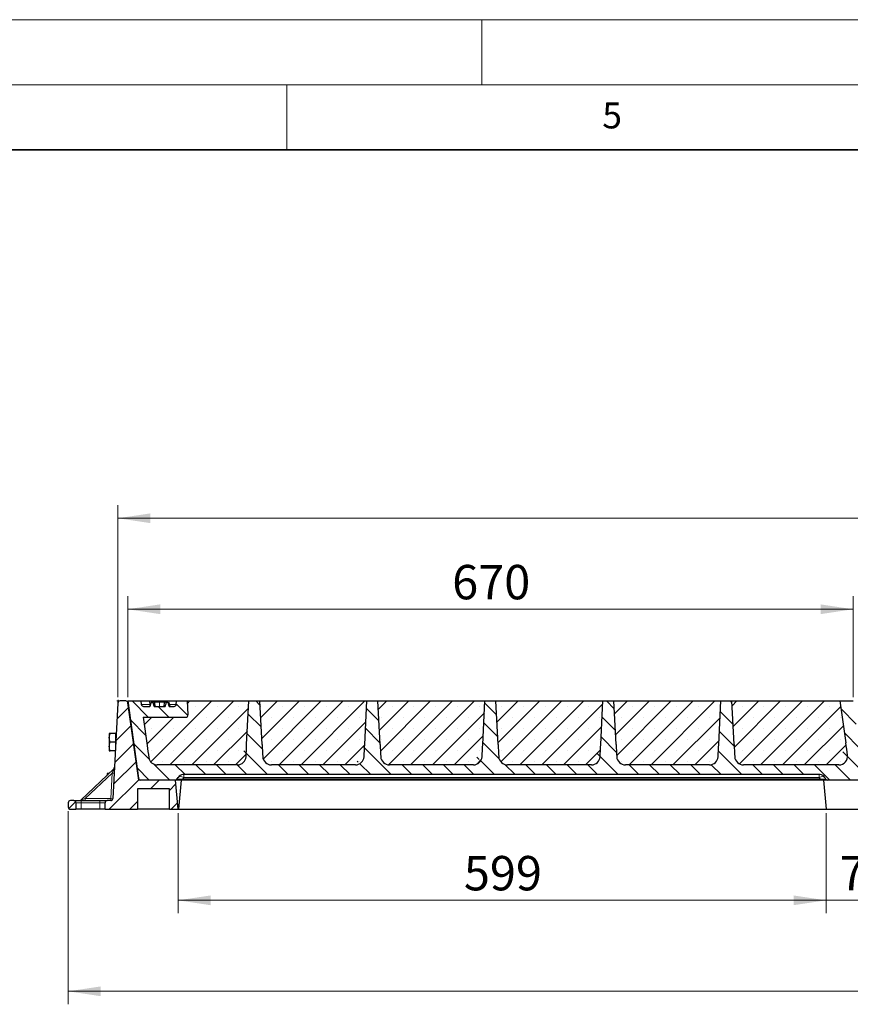
# Model space of a CAD drawing. Units: millimetres. Extents: x 0 to 420, y 0 to 297.
# Drawn here: x 194 to 258, y 221 to 297 of the extents above; entities that cross this region are included whole.
import ezdxf

# ---------------------------------------------------------------- set-up
doc = ezdxf.new("R2010")
doc.units = ezdxf.units.MM
doc.styles.add('SLDTEXTSTYLE0', font='TXT', dxfattribs={"width": 0.605})
doc.dimstyles.new('SLDDIMSTYLE0', dxfattribs={"dimtxt": 2.568319, "dimasz": 2.5, "dimexe": 0, "dimexo": 0.0625, "dimgap": 0.64208, "dimtad": 1, "dimlfac": 12, "dimrnd": 1e-09, "dimzin": 12, "dimdsep": 46, "dimtxsty": 'SLDTEXTSTYLE0', "dimsah": 1, "dimcen": 0.09, "dimadec": 0, "dimazin": 3, "dimtfac": 1, "dimtdec": 3, "dimtofl": 0, "dimtmove": 0, "dimatfit": 3, "dimfxl": 0, "dimfrac": 2, "dimtolj": 1, "dimtzin": 12, "dimarcsym": 0})
doc.dimstyles.new('SLDDIMSTYLE1', dxfattribs={"dimtxt": 2.568319, "dimasz": 2.5, "dimexe": 0, "dimexo": 0.0625, "dimgap": 0.64208, "dimtad": 1, "dimlfac": 12, "dimrnd": 1e-09, "dimzin": 12, "dimdsep": 46, "dimtxsty": 'SLDTEXTSTYLE0', "dimsah": 1, "dimcen": 0.09, "dimadec": 0, "dimazin": 3, "dimtfac": 1, "dimtdec": 3, "dimtmove": 0, "dimatfit": 0, "dimfxl": 0, "dimfrac": 2, "dimtolj": 1, "dimtzin": 12, "dimarcsym": 0})
doc.dimstyles.new('SLDDIMSTYLE2', dxfattribs={"dimtxt": 2.568319, "dimasz": 2.5, "dimexe": 0, "dimexo": 0.0625, "dimgap": 0.64208, "dimtad": 1, "dimdec": 0, "dimlfac": 12, "dimrnd": 1e-09, "dimzin": 12, "dimdsep": 46, "dimtxsty": 'SLDTEXTSTYLE0', "dimsah": 1, "dimcen": 0.09, "dimadec": 0, "dimazin": 3, "dimtfac": 1, "dimtdec": 3, "dimtofl": 0, "dimtmove": 0, "dimatfit": 3, "dimfxl": 0, "dimfrac": 2, "dimtolj": 1, "dimtzin": 12, "dimarcsym": 0})
pattern_1 = [(45, (0, 0), (-0.79375, 0.79375), [])]

# ---------------------------------------------------------------- blocks, each defined once
blk = doc.blocks.new('_D_9')
at = {"color": 7, "linetype": 'Continuous', "lineweight": 0}
for p, q in [((202.002, 244.889), (202.002, 259.646)), ((371.002, 244.889), (371.002, 259.646)), ((371.002, 258.646), (202.002, 258.646))]:
    blk.add_line(p, q, dxfattribs=at)
at = {"color": 7, "linetype": 'Continuous', "lineweight": 18}
for points in [[(202.002, 258.646), (204.502, 258.271), (204.502, 259.021)], [(371.002, 258.646), (368.502, 259.021), (368.502, 258.271)]]:
    blk.add_solid(points, dxfattribs=at)
at = {"color": 7, "linetype": 'Continuous', "lineweight": 18, "insert": (282.582, 262.057), "char_height": 2.6458, "attachment_point": 1, "style": 'SLDTEXTSTYLE0'}
blk.add_mtext('2028', dxfattribs=at)
blk = doc.blocks.new('_D_10')
at = {"color": 7, "linetype": 'Continuous', "lineweight": 0}
for p, q in [((206.629, 235.955), (206.629, 228.255)), ((256.507, 235.955), (256.507, 228.255)), ((206.629, 229.255), (256.507, 229.255))]:
    blk.add_line(p, q, dxfattribs=at)
at = {"color": 7, "linetype": 'Continuous', "lineweight": 18}
for points in [[(206.629, 229.255), (209.129, 228.88), (209.129, 229.63)], [(256.507, 229.255), (254.007, 229.63), (254.007, 228.88)]]:
    blk.add_solid(points, dxfattribs=at)
at = {"color": 7, "linetype": 'Continuous', "lineweight": 18, "insert": (228.628, 232.666), "char_height": 2.6458, "attachment_point": 1, "style": 'SLDTEXTSTYLE0'}
blk.add_mtext('599', dxfattribs=at)
blk = doc.blocks.new('_D_11')
at = {"color": 7, "linetype": 'Continuous', "lineweight": 0}
for p, q in [((256.507, 235.955), (256.507, 228.255)), ((262.507, 235.955), (262.507, 228.255)), ((256.507, 229.255), (251.507, 229.255)), ((256.507, 229.255), (262.507, 229.255)), ((262.507, 229.255), (267.507, 229.255))]:
    blk.add_line(p, q, dxfattribs=at)
at = {"color": 7, "linetype": 'Continuous', "lineweight": 18}
for points in [[(256.507, 229.255), (254.007, 229.63), (254.007, 228.88)], [(262.507, 229.255), (265.007, 228.88), (265.007, 229.63)]]:
    blk.add_solid(points, dxfattribs=at)
at = {"color": 7, "linetype": 'Continuous', "lineweight": 18, "insert": (257.547, 232.666), "char_height": 2.6458, "attachment_point": 1, "style": 'SLDTEXTSTYLE0'}
blk.add_mtext('72', dxfattribs=at)
blk = doc.blocks.new('_D_15')
at = {"color": 7, "linetype": 'Continuous', "lineweight": 0}
for p, q in [((198.173, 236.122), (198.173, 221.255)), ((377.493, 236.122), (377.493, 221.255)), ((198.173, 222.255), (377.493, 222.255))]:
    blk.add_line(p, q, dxfattribs=at)
at = {"color": 7, "linetype": 'Continuous', "lineweight": 18}
for points in [[(198.173, 222.255), (200.673, 221.88), (200.673, 222.63)], [(377.493, 222.255), (374.993, 222.63), (374.993, 221.88)]]:
    blk.add_solid(points, dxfattribs=at)
at = {"color": 7, "linetype": 'Continuous', "lineweight": 18, "insert": (283.913, 225.666), "char_height": 2.6458, "attachment_point": 1, "style": 'SLDTEXTSTYLE0'}
blk.add_mtext('2152', dxfattribs=at)
blk = doc.blocks.new('_D_16')
at = {"color": 7, "linetype": 'Continuous', "lineweight": 0}
for p, q in [((202.752, 244.889), (202.752, 252.646)), ((258.585, 244.889), (258.585, 252.646)), ((202.752, 251.646), (258.585, 251.646))]:
    blk.add_line(p, q, dxfattribs=at)
at = {"color": 7, "linetype": 'Continuous', "lineweight": 18}
for points in [[(202.752, 251.646), (205.252, 251.271), (205.252, 252.021)], [(258.585, 251.646), (256.085, 252.021), (256.085, 251.271)]]:
    blk.add_solid(points, dxfattribs=at)
at = {"color": 7, "linetype": 'Continuous', "lineweight": 18, "insert": (227.729, 255.057), "char_height": 2.6458, "attachment_point": 1, "style": 'SLDTEXTSTYLE0'}
blk.add_mtext('670', dxfattribs=at)

msp = doc.modelspace()

# ---------------------------------------------------------------- hatches: boundary and pattern name
at = {"linetype": 'Continuous', "lineweight": 18}
h = msp.add_hatch(dxfattribs=at)
h.set_pattern_fill('DIN 201 grey cast iron', scale=0.25, style=0, pattern_type=2)
h.set_pattern_definition(pattern_1)
edge = h.paths.add_edge_path(flags=0)
edge.add_arc((202.16004, 244.42197), 0.16667, 90, 177)
edge.add_line((201.9936, 244.43069), (201.60836, 237.07991))
edge.add_arc((201.44192, 237.08864), 0.16667, 270, 357, ccw=False)
edge.add_line((201.44192, 236.92197), (201.17824, 236.92197))
edge.add_arc((201.17824, 236.7553), 0.16667, 90, 180)
edge.add_line((201.01157, 236.7553), (201.01157, 236.2553))
edge.add_line((201.01157, 236.2553), (203.51157, 236.2553))
edge.add_line((203.51157, 236.2553), (203.51157, 237.83864))
edge.add_line((203.51157, 237.83864), (205.96264, 237.83864))
edge.add_line((205.96264, 237.83864), (205.96264, 236.2553))
edge.add_line((205.96264, 236.2553), (206.6293, 236.2553))
edge.add_line((206.6293, 236.2553), (206.43245, 238.5053))
edge.add_line((206.43245, 238.5053), (203.60683, 238.5053))
edge.add_line((203.60683, 238.5053), (202.77204, 244.44517))
edge.add_arc((202.607, 244.42197), 0.16667, 8, 90)
edge.add_line((202.607, 244.58864), (202.16004, 244.58864))
h = msp.add_hatch(dxfattribs=at)
h.set_pattern_fill('DIN 201 grey cast iron', scale=0.25, angle=90, style=0, pattern_type=2)
h.set_pattern_definition([(135, (0, 0), (-0.79375, -0.79375), [])])
edge = h.paths.add_edge_path(flags=0)
edge.add_arc((247.5284, 240.33864), 0.66489, 270, 356.7804869, ccw=False)
edge.add_line((247.5284, 239.67375), (241.05903, 239.67375))
edge.add_arc((241.05903, 240.33864), 0.66489, 183.2195131, 270, ccw=False)
edge.add_ellipse((241.01036, 241.26737), major_axis=(-0.66758, 12.73817), ratio=0.05226443, start_angle=90, end_angle=94.1925703, ccw=False)
edge.add_line((240.34461, 241.23247), (240.16872, 244.58864))
edge.add_line((240.16872, 244.58864), (239.33538, 244.58864))
edge.add_line((239.33538, 244.58864), (239.15949, 241.23247))
edge.add_ellipse((238.49374, 241.26737), major_axis=(0.66758, 12.73817), ratio=0.05226443, start_angle=265.8074297, end_angle=270, ccw=False)
edge.add_arc((238.44507, 240.33864), 0.66489, 270, 356.7804869, ccw=False)
edge.add_line((238.44507, 239.67375), (231.9757, 239.67375))
edge.add_arc((231.9757, 240.33864), 0.66489, 183.2195131, 270, ccw=False)
edge.add_ellipse((231.92703, 241.26737), major_axis=(-0.66758, 12.73817), ratio=0.05226443, start_angle=90, end_angle=94.1925703, ccw=False)
edge.add_line((231.26127, 241.23247), (231.08538, 244.58864))
edge.add_line((231.08538, 244.58864), (230.25205, 244.58864))
edge.add_line((230.25205, 244.58864), (230.07616, 241.23247))
edge.add_ellipse((229.41041, 241.26737), major_axis=(0.66758, 12.73817), ratio=0.05226443, start_angle=265.8074297, end_angle=270, ccw=False)
edge.add_arc((229.36174, 240.33864), 0.66489, 270, 356.7804869, ccw=False)
edge.add_line((229.36174, 239.67375), (222.89236, 239.67375))
edge.add_arc((222.89236, 240.33864), 0.66489, 183.2195131, 270, ccw=False)
edge.add_ellipse((222.84369, 241.26737), major_axis=(-0.66758, 12.73817), ratio=0.05226443, start_angle=90, end_angle=94.1925703, ccw=False)
edge.add_line((222.17794, 241.23247), (222.00205, 244.58864))
edge.add_line((222.00205, 244.58864), (221.16872, 244.58864))
edge.add_line((221.16872, 244.58864), (220.99283, 241.23247))
edge.add_ellipse((220.32707, 241.26737), major_axis=(0.66758, 12.73817), ratio=0.05226443, start_angle=265.8074297, end_angle=270, ccw=False)
edge.add_arc((220.2784, 240.33864), 0.66489, 270, 356.7804869, ccw=False)
edge.add_line((220.2784, 239.67375), (213.80903, 239.67375))
edge.add_arc((213.80903, 240.33864), 0.66489, 183.2195131, 270, ccw=False)
edge.add_ellipse((213.76036, 241.26737), major_axis=(-0.66758, 12.73817), ratio=0.05226443, start_angle=90, end_angle=94.1925703, ccw=False)
edge.add_line((213.09461, 241.23247), (212.91872, 244.58864))
edge.add_line((212.91872, 244.58864), (212.08538, 244.58864))
edge.add_line((212.08538, 244.58864), (211.90949, 241.23247))
edge.add_ellipse((211.24374, 241.26737), major_axis=(0.66758, 12.73817), ratio=0.05226443, start_angle=265.8074297, end_angle=270, ccw=False)
edge.add_arc((211.19507, 240.33864), 0.66489, 270, 356.7804869, ccw=False)
edge.add_line((211.19507, 239.67375), (205.03239, 239.67375))
edge.add_arc((205.03239, 240.33864), 0.66489, 188.2176752, 270, ccw=False)
edge.add_ellipse((204.90187, 241.26737), major_axis=(-1.79019, 12.73788), ratio=0.051828, start_angle=90, end_angle=94.1924746, ccw=False)
edge.add_line((204.24169, 241.17458), (203.93755, 243.33864))
edge.add_line((203.93755, 243.33864), (207.22526, 243.33864))
edge.add_arc((207.22526, 243.5053), 0.16667, 270, 363)
edge.add_line((207.3917, 243.51403), (207.33538, 244.58864))
edge.add_line((207.33538, 244.58864), (206.50205, 244.58864))
edge.add_line((206.50205, 244.58864), (206.48849, 244.32991))
edge.add_arc((206.32205, 244.33864), 0.16667, 270, 357, ccw=False)
edge.add_line((206.32205, 244.17197), (205.9542, 244.17197))
edge.add_spline(control_points=[(205.9542, 244.17197), (205.9418, 244.2181), (205.9294, 244.26423), (205.91699, 244.31036), (205.89951, 244.37534), (205.88203, 244.44032), (205.86453, 244.5053)], knot_values=[0.00012426, 0.00012426, 0.00012426, 0.00012426, 0.00184387, 0.00184387, 0.00184387, 0.00426646, 0.00426646, 0.00426646, 0.00426646], weights=[1, 1, 1, 1, 1, 1, 1], degree=3, periodic=0)
edge.add_line((205.86453, 244.5053), (205.7195, 244.5053))
edge.add_spline(control_points=[(205.7195, 244.5053), (205.71093, 244.4742), (205.70234, 244.4431), (205.6937, 244.41202), (205.68256, 244.37192), (205.67136, 244.33185), (205.66001, 244.29181), (205.64867, 244.25177), (205.63736, 244.21171), (205.62502, 244.17197)], knot_values=[0, 0, 0, 0, 0.00116146, 0.00116146, 0.00116146, 0.00265949, 0.00265949, 0.00265949, 0.00415768, 0.00415768, 0.00415768, 0.00415768], weights=[1, 1, 1, 1, 1, 1, 1, 1, 1, 1], degree=3, periodic=0)
edge.add_line((205.62502, 244.17197), (204.79569, 244.17197))
edge.add_spline(control_points=[(204.79569, 244.17197), (204.78882, 244.19436), (204.7823, 244.21685), (204.77583, 244.23936), (204.76311, 244.2836), (204.75067, 244.32791), (204.7383, 244.37224), (204.72592, 244.41657), (204.71363, 244.46093), (204.70141, 244.5053)], knot_values=[0, 0, 0, 0, 0.0008431, 0.0008431, 0.0008431, 0.00250001, 0.00250001, 0.00250001, 0.00415697, 0.00415697, 0.00415697, 0.00415697], weights=[1, 1, 1, 1, 1, 1, 1, 1, 1, 1], degree=3, periodic=0)
edge.add_line((204.70141, 244.5053), (204.55629, 244.5053))
edge.add_spline(control_points=[(204.55629, 244.5053), (204.54088, 244.44808), (204.52548, 244.39086), (204.51009, 244.33364), (204.49559, 244.27975), (204.4811, 244.22586), (204.46661, 244.17197)], knot_values=[0, 0, 0, 0, 0.00213324, 0.00213324, 0.00213324, 0.00414222, 0.00414222, 0.00414222, 0.00414222], weights=[1, 1, 1, 1, 1, 1, 1], degree=3, periodic=0)
edge.add_line((204.46661, 244.17197), (203.96532, 244.17197))
edge.add_arc((203.96532, 244.33864), 0.16667, 188, 270, ccw=False)
edge.add_line((203.80027, 244.31544), (203.76188, 244.58864))
edge.add_line((203.76188, 244.58864), (202.75205, 244.58864))
edge.add_line((202.75205, 244.58864), (203.58684, 238.64877))
edge.add_arc((203.75189, 238.67197), 0.16667, 188, 270)
edge.add_line((203.75189, 238.5053), (206.42745, 238.5053))
edge.add_arc((206.42745, 238.67197), 0.16667, 270, 330)
edge.add_line((206.57179, 238.58864), (206.64395, 238.71364))
edge.add_arc((207.0048, 238.5053), 0.41667, 90, 150, ccw=False)
edge.add_line((207.0048, 238.92197), (256.04255, 238.92197))
edge.add_arc((256.04255, 238.5053), 0.41667, 30, 90, ccw=False)
edge.add_line((256.40339, 238.71364), (256.47556, 238.58864))
edge.add_arc((256.6199, 238.67197), 0.16667, 210, 270)
edge.add_line((256.6199, 238.5053), (259.24861, 238.5053))
edge.add_arc((259.24861, 238.67197), 0.16667, 270, 368)
edge.add_line((259.41366, 238.69517), (258.58538, 244.58864))
edge.add_line((258.58538, 244.58864), (257.57556, 244.58864))
edge.add_line((257.57556, 244.58864), (258.02929, 241.36015))
edge.add_ellipse((257.36911, 241.26737), major_axis=(1.79019, -12.73788), ratio=0.051828, start_angle=85.8075254, end_angle=90, ccw=False)
edge.add_arc((257.49964, 240.33864), 0.66489, -90, 7.7823248, ccw=False)
edge.add_line((257.49964, 239.67375), (250.14236, 239.67375))
edge.add_arc((250.14236, 240.33864), 0.66489, 183.2195131, 270, ccw=False)
edge.add_ellipse((250.09369, 241.26737), major_axis=(-0.66758, 12.73817), ratio=0.05226443, start_angle=90, end_angle=94.1925703, ccw=False)
edge.add_line((249.42794, 241.23247), (249.25205, 244.58864))
edge.add_line((249.25205, 244.58864), (248.41872, 244.58864))
edge.add_line((248.41872, 244.58864), (248.24283, 241.23247))
edge.add_ellipse((247.57707, 241.26737), major_axis=(0.66758, 12.73817), ratio=0.05226443, start_angle=265.8074297, end_angle=270, ccw=False)
h = msp.add_hatch(dxfattribs=at)
h.set_pattern_fill('SACNCR', scale=0.5, style=0)
edge = h.paths.add_edge_path(flags=0)
edge.add_ellipse((211.24374, 241.26737), major_axis=(0.66758, 12.73817), ratio=0.05226443, start_angle=265.8074297, end_angle=270)
edge.add_line((211.90949, 241.23247), (212.08538, 244.58864))
edge.add_line((212.08538, 244.58864), (207.33538, 244.58864))
edge.add_line((207.33538, 244.58864), (207.3917, 243.51403))
edge.add_arc((207.22526, 243.5053), 0.16667, -90, 3, ccw=False)
edge.add_line((207.22526, 243.33864), (203.93755, 243.33864))
edge.add_line((203.93755, 243.33864), (204.24169, 241.17458))
edge.add_ellipse((204.90187, 241.26737), major_axis=(-1.79019, 12.73788), ratio=0.051828, start_angle=90, end_angle=94.1924746)
edge.add_arc((205.03239, 240.33864), 0.66489, 188.2176752, 270)
edge.add_line((205.03239, 239.67375), (211.19507, 239.67375))
edge.add_arc((211.19507, 240.33864), 0.66489, 270, 356.7804869)
h = msp.add_hatch(dxfattribs=at)
h.set_pattern_fill('SACNCR', scale=0.5, style=0)
edge = h.paths.add_edge_path(flags=0)
edge.add_arc((220.2784, 240.33864), 0.66489, 270, 356.7804869)
edge.add_ellipse((220.32707, 241.26737), major_axis=(0.66758, 12.73817), ratio=0.05226443, start_angle=265.8074297, end_angle=270)
edge.add_line((220.99283, 241.23247), (221.16872, 244.58864))
edge.add_line((221.16872, 244.58864), (212.91872, 244.58864))
edge.add_line((212.91872, 244.58864), (213.09461, 241.23247))
edge.add_ellipse((213.76036, 241.26737), major_axis=(-0.66758, 12.73817), ratio=0.05226443, start_angle=90, end_angle=94.1925703)
edge.add_arc((213.80903, 240.33864), 0.66489, 183.2195131, 270)
edge.add_line((213.80903, 239.67375), (220.2784, 239.67375))
h = msp.add_hatch(dxfattribs=at)
h.set_pattern_fill('SACNCR', scale=0.5, style=0)
edge = h.paths.add_edge_path(flags=0)
edge.add_arc((229.36174, 240.33864), 0.66489, 270, 356.7804869)
edge.add_ellipse((229.41041, 241.26737), major_axis=(0.66758, 12.73817), ratio=0.05226443, start_angle=265.8074297, end_angle=270)
edge.add_line((230.07616, 241.23247), (230.25205, 244.58864))
edge.add_line((230.25205, 244.58864), (222.00205, 244.58864))
edge.add_line((222.00205, 244.58864), (222.17794, 241.23247))
edge.add_ellipse((222.84369, 241.26737), major_axis=(-0.66758, 12.73817), ratio=0.05226443, start_angle=90, end_angle=94.1925703)
edge.add_arc((222.89236, 240.33864), 0.66489, 183.2195131, 270)
edge.add_line((222.89236, 239.67375), (229.36174, 239.67375))
h = msp.add_hatch(dxfattribs=at)
h.set_pattern_fill('SACNCR', scale=0.5, style=0)
edge = h.paths.add_edge_path(flags=0)
edge.add_arc((238.44507, 240.33864), 0.66489, 270, 356.7804869)
edge.add_ellipse((238.49374, 241.26737), major_axis=(0.66758, 12.73817), ratio=0.05226443, start_angle=265.8074297, end_angle=270)
edge.add_line((239.15949, 241.23247), (239.33538, 244.58864))
edge.add_line((239.33538, 244.58864), (231.08538, 244.58864))
edge.add_line((231.08538, 244.58864), (231.26127, 241.23247))
edge.add_ellipse((231.92703, 241.26737), major_axis=(-0.66758, 12.73817), ratio=0.05226443, start_angle=90, end_angle=94.1925703)
edge.add_arc((231.9757, 240.33864), 0.66489, 183.2195131, 270)
edge.add_line((231.9757, 239.67375), (238.44507, 239.67375))
h = msp.add_hatch(dxfattribs=at)
h.set_pattern_fill('SACNCR', scale=0.5, style=0)
edge = h.paths.add_edge_path(flags=0)
edge.add_arc((247.5284, 240.33864), 0.66489, 270, 356.7804869)
edge.add_ellipse((247.57707, 241.26737), major_axis=(0.66758, 12.73817), ratio=0.05226443, start_angle=265.8074297, end_angle=270)
edge.add_line((248.24283, 241.23247), (248.41872, 244.58864))
edge.add_line((248.41872, 244.58864), (240.16872, 244.58864))
edge.add_line((240.16872, 244.58864), (240.34461, 241.23247))
edge.add_ellipse((241.01036, 241.26737), major_axis=(-0.66758, 12.73817), ratio=0.05226443, start_angle=90, end_angle=94.1925703)
edge.add_arc((241.05903, 240.33864), 0.66489, 183.2195131, 270)
edge.add_line((241.05903, 239.67375), (247.5284, 239.67375))
h = msp.add_hatch(dxfattribs=at)
h.set_pattern_fill('SACNCR', scale=0.5, style=0)
edge = h.paths.add_edge_path(flags=0)
edge.add_line((257.57556, 244.58864), (249.25205, 244.58864))
edge.add_line((249.25205, 244.58864), (249.42794, 241.23247))
edge.add_ellipse((250.09369, 241.26737), major_axis=(-0.66758, 12.73817), ratio=0.05226443, start_angle=90, end_angle=94.1925703)
edge.add_arc((250.14236, 240.33864), 0.66489, 183.2195131, 270)
edge.add_line((250.14236, 239.67375), (257.49964, 239.67375))
edge.add_arc((257.49964, 240.33864), 0.66489, 270, 367.7823248)
edge.add_ellipse((257.36911, 241.26737), major_axis=(1.79019, -12.73788), ratio=0.051828, start_angle=85.8075254, end_angle=90)
edge.add_line((258.02929, 241.36015), (257.57556, 244.58864))
h = msp.add_hatch(dxfattribs=at)
h.set_pattern_fill('DIN 201 grey cast iron', scale=0.25, style=0, pattern_type=2)
h.set_pattern_definition(pattern_1)
edge = h.paths.add_edge_path(flags=0)
edge.add_arc((198.33972, 236.7553), 0.16667, 90, 180)
edge.add_line((198.17305, 236.7553), (198.17305, 236.42197))
edge.add_arc((198.33972, 236.42197), 0.16667, 180, 270)
edge.add_line((198.33972, 236.2553), (198.76157, 236.2553))
edge.add_line((198.76157, 236.2553), (198.76157, 236.7553))
edge.add_arc((198.5949, 236.7553), 0.16667, 0, 90)
edge.add_line((198.5949, 236.92197), (198.33972, 236.92197))

# ---------------------------------------------------------------- linework, layer by layer
at = {"color": 7, "linetype": 'Continuous', "lineweight": 18}
for p, q in [((0, 297), (420, 297)), ((230, 292), (230, 297)), ((15, 292), (415, 292)), ((215, 292), (215, 287))]:
    msp.add_line(p, q, dxfattribs=at)
at = {"color": 7, "linetype": 'Continuous', "lineweight": 35}
msp.add_line((410, 287), (20, 287), dxfattribs=at)
at = {"color": 7, "linetype": 'Continuous', "lineweight": 0}
for p, q in [((201.99491, 244.45566), (202.00624, 244.67186)), ((202.13504, 244.58864), (201.91854, 244.58864))]:
    msp.add_line(p, q, dxfattribs=at)
at = {"color": 7, "linetype": 'Continuous', "lineweight": 25}
for p, q in [((201.9936, 244.43069), (201.60836, 237.07991)), ((202.607, 244.58864), (202.16004, 244.58864)), ((202.75205, 244.58864), (203.58684, 238.64877)), ((202.75205, 244.58864), (203.76188, 244.58864)), ((203.60683, 238.5053), (202.77204, 244.44517)), ((203.76188, 244.58864), (203.80027, 244.31544)), ((203.76188, 244.58864), (204.43019, 244.58864)), ((203.96532, 244.17197), (204.46661, 244.17197)), ((204.43019, 244.58864), (205.8363, 244.58864)), ((204.46439, 244.17197), (204.55374, 244.5053)), ((204.55629, 244.5053), (204.55374, 244.5053)), ((204.55629, 244.5053), (204.70141, 244.5053)), ((204.79569, 244.17197), (205.62502, 244.17197)), ((205.7195, 244.5053), (205.86453, 244.5053)), ((205.8363, 244.58864), (206.50205, 244.58864)), ((205.86703, 244.5053), (205.86453, 244.5053)), ((205.95638, 244.17197), (205.86703, 244.5053)), ((205.90733, 244.5053), (205.91872, 244.5053)), ((206.00803, 244.17197), (205.91872, 244.5053)), ((206.02881, 244.17197), (205.91872, 244.5053)), ((205.9542, 244.17197), (206.32205, 244.17197)), ((206.48849, 244.32991), (206.50205, 244.58864)), ((206.50205, 244.58864), (207.33538, 244.58864)), ((207.33538, 244.58864), (207.3917, 243.51403)), ((207.33538, 244.58864), (212.08538, 244.58864)), ((211.90949, 241.23247), (212.08538, 244.58864)), ((212.08538, 244.58864), (212.91872, 244.58864)), ((213.09461, 241.23247), (212.91872, 244.58864)), ((212.91872, 244.58864), (221.16872, 244.58864)), ((220.99283, 241.23247), (221.16872, 244.58864)), ((221.16872, 244.58864), (222.00205, 244.58864)), ((222.17794, 241.23247), (222.00205, 244.58864)), ((222.00205, 244.58864), (230.25205, 244.58864)), ((230.07616, 241.23247), (230.25205, 244.58864)), ((230.25205, 244.58864), (231.08538, 244.58864)), ((231.26127, 241.23247), (231.08538, 244.58864)), ((231.08538, 244.58864), (239.33538, 244.58864)), ((239.15949, 241.23247), (239.33538, 244.58864)), ((239.33538, 244.58864), (240.16872, 244.58864)), ((240.34461, 241.23247), (240.16872, 244.58864)), ((240.16872, 244.58864), (248.41872, 244.58864)), ((248.24283, 241.23247), (248.41872, 244.58864)), ((248.41872, 244.58864), (249.25205, 244.58864)), ((249.42794, 241.23247), (249.25205, 244.58864)), ((249.25205, 244.58864), (257.57556, 244.58864)), ((257.57556, 244.58864), (257.5625, 244.58864)), ((257.57556, 244.58864), (258.02929, 241.36015)), ((257.57556, 244.58864), (258.58538, 244.58864)), ((203.93755, 243.33864), (204.24169, 241.17458)), ((203.93755, 243.33864), (207.22526, 243.33864)), ((201.33753, 242.08864), (201.33753, 241.7553)), ((201.33753, 241.7553), (201.33753, 241.08864)), ((201.82086, 242.08864), (201.39707, 242.08864)), ((201.87086, 242.08864), (201.82086, 242.08864)), ((201.82086, 242.08864), (201.82086, 241.7553)), ((201.82086, 241.7553), (201.82086, 241.42197)), ((203.13854, 241.83864), (203.13837, 241.83864)), ((201.33753, 241.08864), (201.33753, 240.7553)), ((201.82086, 241.42197), (201.39707, 241.42197)), ((201.82086, 241.42197), (201.82086, 241.13458)), ((203.25548, 241.0053), (203.25565, 241.0053)), ((201.80098, 240.7553), (201.39707, 240.7553)), ((199.14797, 236.96781), (201.68294, 239.37621)), ((211.19507, 239.67375), (205.03239, 239.67375)), ((220.2784, 239.67375), (213.80903, 239.67375)), ((229.36174, 239.67375), (222.89236, 239.67375)), ((238.44507, 239.67375), (231.9757, 239.67375)), ((247.5284, 239.67375), (241.05903, 239.67375)), ((257.49964, 239.67375), (250.14236, 239.67375)), ((201.17593, 239.0053), (201.17593, 238.89452)), ((201.21593, 238.93252), (201.23548, 239.0053)), ((201.29254, 239.0053), (201.23548, 239.0053)), ((203.57187, 238.7553), (203.5717, 238.7553)), ((203.60718, 238.5053), (203.58805, 238.64142)), ((206.57179, 238.58864), (206.64395, 238.71364)), ((256.04255, 238.92197), (207.0048, 238.92197)), ((256.40339, 238.71364), (256.47556, 238.58864)), ((205.96264, 237.83864), (203.51157, 237.83864)), ((203.51157, 237.83864), (203.51157, 236.2553)), ((206.43245, 238.5053), (203.60683, 238.5053)), ((206.42745, 238.5053), (203.75189, 238.5053)), ((205.96264, 236.2553), (205.96264, 237.83864)), ((207.0048, 238.5053), (206.43245, 238.5053)), ((206.6293, 236.2553), (206.43245, 238.5053)), ((206.87024, 238.5053), (206.67339, 236.2553)), ((256.04255, 238.5053), (207.0048, 238.5053)), ((256.6199, 238.5053), (256.04255, 238.5053)), ((256.30988, 238.5053), (256.50673, 236.2553)), ((259.24861, 238.5053), (256.6199, 238.5053)), ((198.17305, 236.7553), (198.17305, 236.42197)), ((198.5949, 236.92197), (198.33972, 236.92197)), ((198.5949, 236.92197), (199.17824, 236.92197)), ((198.76157, 236.7553), (198.76157, 236.2553)), ((199.17824, 236.92197), (200.5949, 236.92197)), ((200.5949, 236.92197), (201.17824, 236.92197)), ((201.01157, 236.2553), (201.01157, 236.7553)), ((201.44192, 236.92197), (201.17824, 236.92197)), ((198.33972, 236.2553), (198.76157, 236.2553)), ((199.17824, 236.2553), (198.76157, 236.2553)), ((200.5949, 236.2553), (199.17824, 236.2553)), ((201.01157, 236.2553), (200.5949, 236.2553)), ((201.01157, 236.2553), (203.51157, 236.2553)), ((205.96264, 236.2553), (203.51157, 236.2553)), ((205.96264, 236.2553), (206.6293, 236.2553)), ((206.6293, 236.2553), (206.67339, 236.2553)), ((206.67339, 236.2553), (256.50673, 236.2553)), ((256.50673, 236.2553), (259.565, 236.2553))]:
    msp.add_line(p, q, dxfattribs=at)
at = {"color": 8, "linetype": 'Continuous', "lineweight": 18}
for p, q in [((204.43019, 244.58864), (204.46655, 244.32991)), ((204.46655, 244.17694), (204.46655, 244.32991)), ((204.46655, 244.32991), (204.50673, 244.32991)), ((205.20966, 244.17197), (205.20964, 244.5053)), ((205.83193, 244.5053), (205.8363, 244.58864)), ((201.555, 239.0448), (201.68294, 239.37621)), ((201.555, 239.0448), (199.48495, 237.07811)), ((201.45193, 237.07811), (201.555, 239.0448)), ((207.07697, 238.71364), (207.0048, 238.58864)), ((207.07697, 238.71364), (207.07697, 238.92197)), ((255.97038, 238.71364), (207.07697, 238.71364)), ((255.97038, 238.71364), (255.97038, 238.92197)), ((256.04255, 238.58864), (255.97038, 238.71364)), ((207.0048, 238.58864), (207.0048, 238.5053)), ((207.0048, 238.58864), (256.04255, 238.58864)), ((256.04255, 238.58864), (256.04255, 238.5053)), ((199.17824, 236.7553), (198.76157, 236.7553)), ((199.48495, 237.07811), (199.14797, 236.96781)), ((199.17824, 236.92197), (199.17824, 236.7553)), ((199.17824, 236.7553), (199.17824, 236.2553)), ((200.5949, 236.7553), (199.17824, 236.7553)), ((199.48495, 237.07811), (201.45193, 237.07811)), ((200.5949, 236.92197), (200.5949, 236.7553)), ((200.5949, 236.2553), (200.5949, 236.7553)), ((201.01157, 236.7553), (200.5949, 236.7553))]:
    msp.add_line(p, q, dxfattribs=at)
at = {"color": 7, "linetype": 'Continuous', "lineweight": 25, "flags": 128}
for points in [[(204.86236, 244.17197), (204.85512, 244.24923), (204.84312, 244.37727), (204.83113, 244.5053)], [(205.56055, 244.17197), (205.56895, 244.26003), (205.58066, 244.38267), (205.59236, 244.5053)]]:
    msp.add_lwpolyline(points, dxfattribs=at)
at = {"color": 7, "linetype": 'Continuous', "lineweight": 25}
for centre, radius, start, end in [((202.16004, 244.42197), 0.16667, 90, 177), ((202.607, 244.42197), 0.16667, 8, 90), ((203.96532, 244.33864), 0.16667, 188, 270), ((206.32205, 244.33864), 0.16667, 270, 357), ((207.22526, 243.5053), 0.16667, 270, 3), ((205.03239, 240.33864), 0.66489, 188.2176752, 270), ((211.19507, 240.33864), 0.66489, 270, 356.7804869), ((213.80903, 240.33864), 0.66489, 183.2195131, 270), ((220.2784, 240.33864), 0.66489, 270, 356.7804869), ((222.89236, 240.33864), 0.66489, 183.2195131, 270), ((229.36174, 240.33864), 0.66489, 270, 356.7804869), ((231.9757, 240.33864), 0.66489, 183.2195131, 270), ((238.44507, 240.33864), 0.66489, 270, 356.7804869), ((241.05903, 240.33864), 0.66489, 183.2195131, 270), ((247.5284, 240.33864), 0.66489, 270, 356.7804869), ((250.14236, 240.33864), 0.66489, 183.2195131, 270), ((257.49964, 240.33864), 0.66489, 270, 7.7823248), ((201.56814, 239.49704), 0.16667, 313.5332951, 357), ((203.75189, 238.67197), 0.16667, 188, 270), ((207.0048, 238.5053), 0.41667, 90, 150), ((256.04255, 238.5053), 0.41667, 30, 90), ((206.42745, 238.67197), 0.16667, 270, 330), ((256.6199, 238.67197), 0.16667, 210, 270), ((198.33972, 236.7553), 0.16667, 90, 180), ((198.33972, 236.42197), 0.16667, 180, 270), ((198.5949, 236.7553), 0.16667, 0, 90), ((199.03317, 237.08864), 0.16667, 270, 313.5332951), ((201.17824, 236.7553), 0.16667, 90, 180), ((201.44192, 237.08864), 0.16667, 270, 357)]:
    msp.add_arc(centre, radius, start, end, dxfattribs=at)
at = {"color": 8, "linetype": 'Continuous', "lineweight": 18}
for centre, radius, start, end in [((201.62583, 239.68459), 0.6437, 263.6824991, 277.6420606), ((198.84303, 237.04085), 0.643, 349.3455494, 3.3214837), ((200.81001, 237.04085), 0.643, 349.3455494, 3.3214837), ((201.52276, 237.7179), 0.6437, 263.6824991, 277.6420606)]:
    msp.add_arc(centre, radius, start, end, dxfattribs=at)
for centre, major_axis, ratio, start_param, end_param in [((204.47023, 244.33864), (0.66996, 0.02318), 0.0128146, 3.14294361, 4.70645611), ((205.82137, 244.33864), (0.66712, -0.00872), 0.01304595, 4.9531116, 6.28267244), ((207.10102, 238.5053), (0.46051, -0.20153), 0.36872004, 1.78236751, 3.10048358), ((255.94632, 238.5053), (0.46051, 0.20153), 0.36872004, 0.04110907, 1.35922514), ((207.19725, 238.67197), (0.62652, 0.08779), 0.09311514, 3.06903122, 4.38714729), ((255.8501, 238.67197), (0.62652, -0.08779), 0.09311514, 5.03763067, 6.35574674)]:
    msp.add_ellipse(centre, major_axis=major_axis, ratio=ratio, start_param=start_param, end_param=end_param, dxfattribs=at)
at = {"color": 7, "linetype": 'Continuous', "lineweight": 25}
for centre, major_axis, ratio, start_param, end_param in [((204.90187, 241.26737), (-1.79019, 12.73788), 0.051828, 1.57079633, 1.64396881), ((211.24374, 241.26737), (0.66758, 12.73817), 0.05226443, 4.63921483, 4.71238898), ((213.76036, 241.26737), (-0.66758, 12.73817), 0.05226443, 1.57079633, 1.64397048), ((220.32707, 241.26737), (0.66758, 12.73817), 0.05226443, 4.63921483, 4.71238898), ((222.84369, 241.26737), (-0.66758, 12.73817), 0.05226443, 1.57079633, 1.64397048), ((229.41041, 241.26737), (0.66758, 12.73817), 0.05226443, 4.63921483, 4.71238898), ((231.92703, 241.26737), (-0.66758, 12.73817), 0.05226443, 1.57079633, 1.64397048), ((238.49374, 241.26737), (0.66758, 12.73817), 0.05226443, 4.63921483, 4.71238898), ((241.01036, 241.26737), (-0.66758, 12.73817), 0.05226443, 1.57079633, 1.64397048), ((247.57707, 241.26737), (0.66758, 12.73817), 0.05226443, 4.63921483, 4.71238898), ((250.09369, 241.26737), (-0.66758, 12.73817), 0.05226443, 1.57079633, 1.64397048), ((257.36911, 241.26737), (1.79019, -12.73788), 0.051828, 1.49762384, 1.57079633)]:
    msp.add_ellipse(centre, major_axis=major_axis, ratio=ratio, start_param=start_param, end_param=end_param, dxfattribs=at)
for points, knots in [([(204.55629, 244.5053), (204.54088, 244.44808), (204.51097, 244.33698), (204.4811, 244.22586), (204.46661, 244.17197)], [0, 0, 0, 0, 0.5149992, 1, 1, 1, 1]), ([(204.79569, 244.17197), (204.78903, 244.19442), (204.76927, 244.261), (204.73825, 244.37223), (204.71369, 244.46095), (204.70141, 244.5053)], [0, 0, 0, 0, 0.202815, 0.6014006, 1, 1, 1, 1]), ([(204.83113, 244.5053), (204.80625, 244.5053), (204.76466, 244.5053), (204.72113, 244.5053), (204.70352, 244.5053), (204.70156, 244.5053), (204.70141, 244.5053)], [0, 0, 0, 0, 0.41596967, 0.69546944, 0.97646726, 1, 1, 1, 1]), ([(205.20964, 244.5053), (205.14655, 244.5053), (205.05157, 244.5053), (204.92403, 244.5053), (204.86228, 244.5053), (204.83113, 244.5053)], [0, 0, 0, 0, 0.49511287, 0.74533796, 1, 1, 1, 1]), ([(205.59236, 244.5053), (205.56122, 244.5053), (205.49903, 244.5053), (205.37018, 244.5053), (205.27376, 244.5053), (205.20964, 244.5053)], [0, 0, 0, 0, 0.25134178, 0.50216058, 1, 1, 1, 1]), ([(205.7195, 244.5053), (205.71834, 244.5053), (205.7164, 244.5053), (205.69934, 244.5053), (205.66708, 244.5053), (205.6255, 244.5053), (205.59772, 244.5053), (205.59236, 244.5053)], [0, 0, 0, 0, 0.187538231, 0.313855609, 0.564378116, 0.91590733, 1, 1, 1, 1]), ([(205.7195, 244.5053), (205.71091, 244.47421), (205.69123, 244.403), (205.66033, 244.29172), (205.63679, 244.21189), (205.62502, 244.17197)], [0, 0, 0, 0, 0.27935457, 0.63966237, 1, 1, 1, 1]), ([(205.9542, 244.17197), (205.9418, 244.2181), (205.91193, 244.32921), (205.88202, 244.44032), (205.86453, 244.5053)], [0, 0, 0, 0, 0.41514563, 1, 1, 1, 1]), ([(201.33753, 241.7553), (201.3376, 241.7632), (201.33813, 241.82304), (201.35114, 241.93585), (201.38167, 242.0374), (201.39707, 242.08864)], [0, 0, 0, 0, 0.07008577, 0.53078223, 1, 1, 1, 1]), ([(201.39707, 242.08864), (201.38043, 242.08864), (201.34684, 242.08864), (201.34065, 242.08864), (201.33753, 242.08864)], [0, 0, 0, 0, 0.49545796, 1, 1, 1, 1]), ([(201.39707, 241.42197), (201.38043, 241.4761), (201.34684, 241.58537), (201.34065, 241.69832), (201.33753, 241.7553)], [0, 0, 0, 0, 0.49545796, 1, 1, 1, 1]), ([(201.33753, 241.08864), (201.34544, 241.18018), (201.3552, 241.29302), (201.39042, 241.4015), (201.39707, 241.42197)], [0, 0, 0, 0, 0.81130355, 1, 1, 1, 1]), ([(201.39707, 240.7553), (201.37227, 240.84171), (201.34071, 240.95169), (201.33809, 241.06446), (201.33753, 241.08864)], [0, 0, 0, 0, 0.7856225, 1, 1, 1, 1]), ([(201.33753, 240.7553), (201.3376, 240.7553), (201.33813, 240.7553), (201.35114, 240.7553), (201.38167, 240.7553), (201.39707, 240.7553)], [0, 0, 0, 0, 0.07008577, 0.53078223, 1, 1, 1, 1]), ([(201.23548, 239.0053), (201.21884, 239.0053), (201.18525, 239.0053), (201.17906, 239.0053), (201.17593, 239.0053)], [0, 0, 0, 0, 0.49545796, 1, 1, 1, 1])]:
    msp.add_open_spline(points, degree=3, knots=knots, dxfattribs=at)

# ---------------------------------------------------------------- texts
at = {"color": 7, "linetype": 'Continuous', "lineweight": 18, "insert": (240.04179, 290.63693), "char_height": 2, "attachment_point": 2, "style": 'SLDTEXTSTYLE0'}
msp.add_mtext('5', dxfattribs=at)

# ---------------------------------------------------------------- dimensions: what is measured, and where the dimension line sits
at = {"color": 7, "linetype": 'Continuous', "lineweight": 18}
for base, p1, p2, dimstyle, picture, middle in [((202.00188, 258.6463), (371.00222, 244.58864), (202.00188, 244.58864), 'SLDDIMSTYLE0', '_D_9', (286.50205, 258.6463)), ((258.58538, 251.6463), (202.75205, 244.58864), (258.58538, 244.58864), 'SLDDIMSTYLE0', '_D_16', (230.66872, 251.6463)), ((377.49327, 222.2553), (198.17305, 236.42197), (377.49327, 236.42197), 'SLDDIMSTYLE2', '_D_15', (287.83316, 222.2553)), ((256.50673, 229.2553), (206.6293, 236.2553), (256.50673, 236.2553), 'SLDDIMSTYLE2', '_D_10', (231.56801, 229.2553))]:
    dim = msp.add_linear_dim(base=base, p1=p1, p2=p2, dimstyle=dimstyle, dxfattribs=at)
    dim.commit()
    dim.dimension.update_dxf_attribs({"geometry": picture, "text_midpoint": middle, "dimtype": 160})
dim = msp.add_linear_dim(base=(262.50673, 229.2553), p1=(256.50673, 236.2553), p2=(262.50673, 236.2553), angle=0, dimstyle='SLDDIMSTYLE1', dxfattribs=at)
dim.commit()
dim.dimension.update_dxf_attribs({"geometry": '_D_11', "text_midpoint": (259.50673, 229.2553), "dimtype": 160})

doc.saveas('drawing.dxf')
